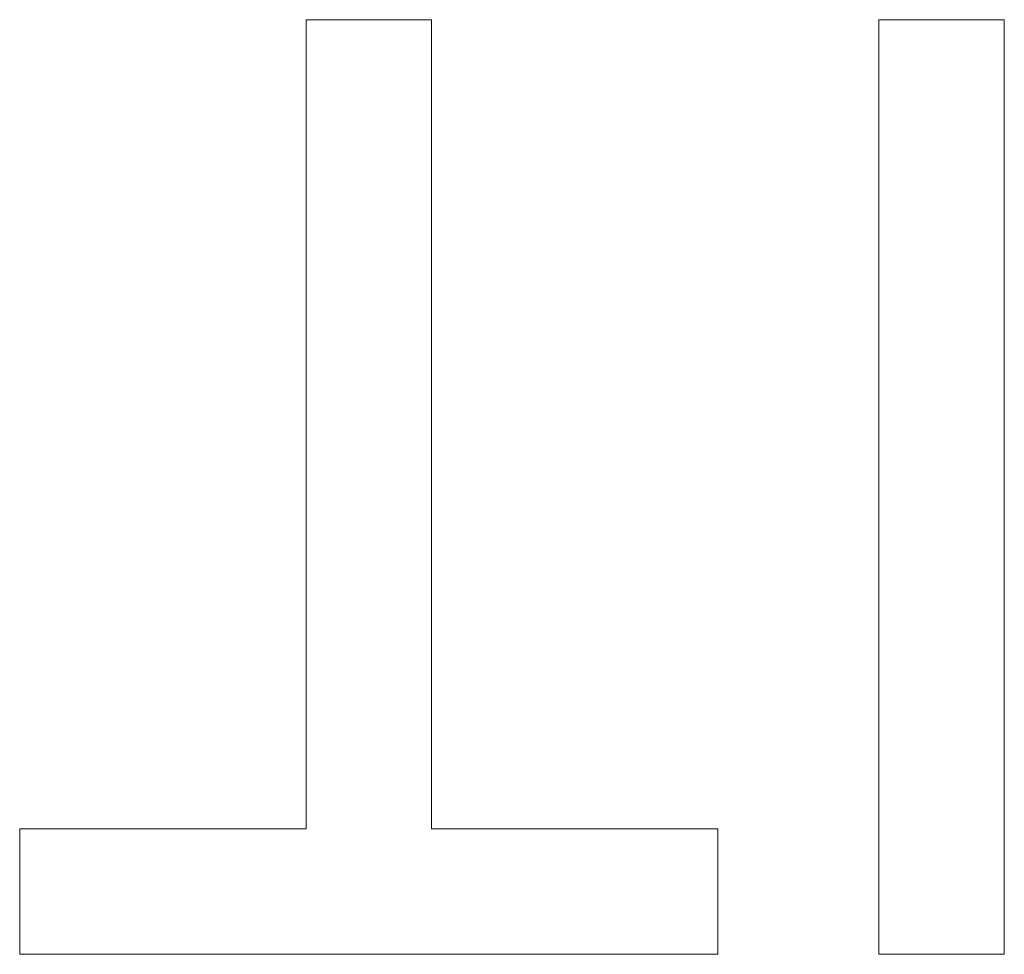
# Model space of a CAD drawing. Units: inches. Extents: x -469 to 2589, y -1198 to 617.
# Drawn here: x 158 to 160, y -489 to -487 of the extents above; entities that cross this region are included whole.
import ezdxf

# ---------------------------------------------------------------- set-up
doc = ezdxf.new("R2010")
doc.units = ezdxf.units.IN
doc.header["$MEASUREMENT"] = 0
doc.layers.add('图层 1', color=7, linetype='Continuous')

msp = doc.modelspace()

# ---------------------------------------------------------------- linework, layer by layer
at = {"layer": '图层 1', "color": 7, "lineweight": 0}
for points in [[(158.5568, -489.0901), (158.5568, -487.1656)], [(158.8556, -487.1656), (158.8556, -489.0901)], [(159.9195, -489.3889), (159.9195, -487.1656)], [(160.2184, -487.1656), (160.2184, -489.3889)]]:
    msp.add_lwpolyline(points, dxfattribs=at)
at = {"layer": '图层 1', "color": 7, "lineweight": 9}
for points in [[(158.5568, -487.1656), (158.8556, -487.1656)], [(159.9195, -487.1656), (160.2184, -487.1656)]]:
    msp.add_lwpolyline(points, dxfattribs=at)
at = {"layer": '图层 1', "lineweight": 0}
for points in [[(157.8755, -489.3889), (157.8755, -489.0901)], [(157.8755, -489.0901), (158.5568, -489.0901)], [(158.8556, -489.0901), (159.537, -489.0901)], [(159.537, -489.0901), (159.537, -489.3889)], [(159.537, -489.3889), (157.8755, -489.3889)], [(160.2184, -489.3889), (159.9195, -489.3889)]]:
    msp.add_lwpolyline(points, dxfattribs=at)

doc.saveas('drawing.dxf')
